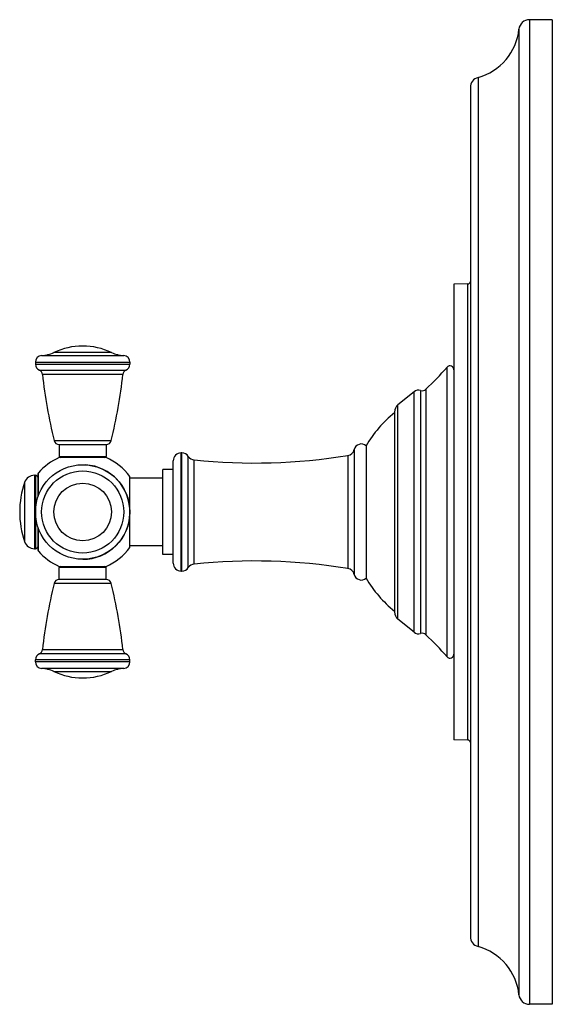
# Model space of a CAD drawing. Units: inches. Extents: x 5.4 to 16.1, y 0.5 to 17.5.
# Drawn here: x 12 to 16.1, y 0.5 to 8 of the extents above; entities that cross this region are included whole.
import ezdxf

# ---------------------------------------------------------------- set-up
doc = ezdxf.new("R2010")
doc.units = ezdxf.units.IN
doc.header["$LTSCALE"] = 1.21
doc.header["$MEASUREMENT"] = 0
doc.layers.get('0').update_dxf_attribs({"linetype": 'CONTINUOUS'})

msp = doc.modelspace()

# ---------------------------------------------------------------- linework, layer by layer
at = {"color": 7, "linetype": 'Continuous'}
for p, q in [((16.0555, 8.0424), (15.8805, 8.0424)), ((16.0555, 8.0424), (16.0555, 0.5424)), ((15.4305, 7.5254), (15.4305, 1.0594)), ((15.411, 6.0294), (15.3055, 6.0266)), ((15.3055, 6.0266), (15.3055, 2.5582)), ((12.115, 5.4338), (12.115, 5.4188)), ((12.835, 5.4338), (12.835, 5.4188)), ((15.0015, 5.2084), (14.8782, 5.1085)), ((14.8522, 5.0541), (14.8522, 3.5307)), ((12.295, 4.8064), (12.655, 4.8064)), ((12.295, 4.8064), (12.295, 4.7164)), ((12.655, 4.8064), (12.655, 4.7164)), ((13.2303, 4.7424), (13.2255, 4.7424)), ((14.6355, 4.7974), (14.6355, 3.7874)), ((12.6539, 4.7064), (12.2961, 4.7064)), ((13.1655, 3.9024), (13.1655, 4.6824)), ((12.1347, 4.4097), (12.1347, 4.5846)), ((13.1655, 4.6169), (13.0855, 4.6169)), ((13.0855, 3.9679), (13.0855, 4.6169)), ((12.1079, 4.5724), (12.1147, 4.5724)), ((12.8355, 4.0214), (12.8355, 4.5634)), ((13.0855, 4.5509), (12.8355, 4.5509)), ((12.1347, 4.0002), (12.1347, 4.175)), ((12.1079, 4.0124), (12.1147, 4.0124)), ((13.0855, 4.0339), (12.8355, 4.0339)), ((13.1655, 3.9679), (13.0855, 3.9679)), ((12.295, 3.7784), (12.295, 3.8684)), ((12.2961, 3.8784), (12.6539, 3.8784)), ((12.655, 3.7784), (12.655, 3.8684)), ((13.2303, 3.8424), (13.2255, 3.8424)), ((12.655, 3.7784), (12.295, 3.7784)), ((15.0015, 3.3764), (14.8782, 3.4763)), ((12.115, 3.151), (12.115, 3.166)), ((12.835, 3.151), (12.835, 3.166)), ((15.411, 2.5554), (15.3055, 2.5582)), ((16.0555, 0.5424), (15.8805, 0.5424))]:
    msp.add_line(p, q, dxfattribs=at)
at = {"color": 9, "linetype": 'Continuous'}
for p, q in [((15.8805, 8.0424), (15.8805, 0.5424)), ((15.8009, 7.9704), (15.8009, 0.6144)), ((15.4895, 7.6026), (15.4895, 0.9822)), ((15.411, 2.5554), (15.411, 6.0294)), ((12.1622, 5.4837), (12.7878, 5.4837)), ((12.6952, 5.5071), (12.2547, 5.5071)), ((12.115, 5.4338), (12.835, 5.4338)), ((12.115, 5.4188), (12.835, 5.4188)), ((12.1449, 5.373), (12.8051, 5.373)), ((12.7814, 5.3406), (12.1686, 5.3406)), ((15.2529, 3.1892), (15.2529, 5.3956)), ((15.0015, 3.3764), (15.0015, 5.2084)), ((15.0517, 5.2179), (15.0517, 3.3669)), ((15.0913, 5.2271), (15.0913, 3.3577)), ((14.8782, 3.4763), (14.8782, 5.1085)), ((12.2573, 4.8368), (12.6926, 4.8368)), ((13.2255, 3.8424), (13.2255, 4.7424)), ((13.2303, 3.8424), (13.2303, 4.7424)), ((14.5452, 4.7682), (14.5452, 3.8166)), ((12.295, 4.7164), (12.655, 4.7164)), ((13.2804, 3.8694), (13.2804, 4.7154)), ((13.3245, 3.8961), (13.3245, 4.6887)), ((14.4967, 4.7236), (14.4967, 3.8612)), ((12.1372, 4.4165), (12.1372, 4.5913)), ((12.0321, 4.5182), (12.0321, 4.0666)), ((12.1079, 4.5724), (12.1079, 4.0124)), ((12.1147, 4.5724), (12.1147, 4.0124)), ((12.1372, 3.9935), (12.1372, 4.1683)), ((12.655, 3.8684), (12.295, 3.8684)), ((12.6926, 3.748), (12.2573, 3.748)), ((12.1686, 3.2442), (12.7814, 3.2442)), ((12.835, 3.166), (12.115, 3.166)), ((12.835, 3.151), (12.115, 3.151)), ((12.8051, 3.2118), (12.1449, 3.2118)), ((12.7878, 3.1011), (12.1622, 3.1011)), ((12.2547, 3.0777), (12.6952, 3.0777))]:
    msp.add_line(p, q, dxfattribs=at)
at = {"color": 7, "linetype": 'Continuous'}
msp.add_circle((12.475, 4.2924), 0.36, dxfattribs=at)
at = {"color": 9, "linetype": 'Continuous'}
for radius in [0.3128, 0.2202]:
    msp.add_circle((12.475, 4.2924), radius, dxfattribs=at)
at = {"color": 7, "linetype": 'Continuous'}
for centre, radius, start, end in [((15.8805, 7.9624), 0.08, 90, 174.28238), ((15.378, 8.0127), 0.425, 285.20965, 354.28238), ((15.5105, 7.5254), 0.08, 105.20965, 180), ((15.4105, 6.0494), 0.02, 271.5, 360), ((12.475, 5.0394), 0.517, 64.78537, 115.21463), ((12.165, 5.4338), 0.05, 93.20067, 180), ((12.1482, 5.7333), 0.25, 273.20067, 295.21463), ((12.8017, 5.7333), 0.25, 244.78537, 266.79933), ((12.785, 5.4338), 0.05, 0, 86.79933), ((12.165, 5.4188), 0.05, 180, 246.3131), ((12.785, 5.4188), 0.05, 293.6869, 360), ((15.2755, 5.3758), 0.03, 0, 138.73143), ((12.1288, 5.3364), 0.04, 6.05391, 66.3131), ((15.8778, 5.734), 3.73, 186.05391, 193.9188), ((9.0722, 5.734), 3.73, 346.0812, 353.94609), ((12.8211, 5.3364), 0.04, 113.6869, 173.94609), ((13.2762, 7.1303), 2.63, 313.64269, 318.73143), ((15.0355, 5.1664), 0.054, 72.54048, 129), ((15.0637, 5.2561), 0.04, 252.54048, 313.64269), ((14.9222, 5.0541), 0.07, 129, 180), ((15.4356, 4.3234), 0.93, 128.85389, 149.35765), ((12.2962, 4.8464), 0.04, 193.9188, 268.32973), ((12.6538, 4.8464), 0.04, 271.67027, 346.0812), ((14.5995, 4.7545), 0.056, 49.9948, 165.86743), ((13.2255, 4.6824), 0.06, 90, 180), ((13.2303, 4.6824), 0.06, 33.34757, 90), ((14.487, 4.7828), 0.06, 279.26325, 345.86743), ((12.475, 4.2924), 0.451, 113.37034, 138.49656), ((12.305, 4.7164), 0.01, 180, 270), ((12.475, 4.2924), 0.36, 270, 86.60376), ((12.645, 4.7164), 0.01, 270, 360), ((12.475, 4.2924), 0.451, 36.93344, 66.62966), ((13.3306, 4.7484), 0.06, 213.34757, 264.15061), ((13.7789, 9.1245), 4.459, 264.15061, 279.26325), ((12.1447, 4.5846), 0.01, 138.49656, 180), ((12.6947, 4.2924), 0.7, 161.18094, 198.81906), ((12.1079, 4.4924), 0.08, 90, 161.18094), ((12.1147, 4.5524), 0.02, 0, 90), ((12.1079, 4.0924), 0.08, 198.81906, 270), ((12.1147, 4.0324), 0.02, 270, 360), ((12.1447, 4.0002), 0.01, 180, 221.50344), ((12.475, 4.2924), 0.451, 221.50344, 246.62966), ((12.475, 4.2924), 0.451, 293.37034, 323.06656), ((13.2255, 3.9024), 0.06, 180, 270), ((13.7789, -0.5397), 4.459, 80.73675, 95.84939), ((12.305, 3.8684), 0.01, 90, 180), ((12.645, 3.8684), 0.01, 0, 90), ((13.2303, 3.9024), 0.06, 270, 326.65243), ((13.3306, 3.8364), 0.06, 95.84939, 146.65243), ((14.487, 3.802), 0.06, 14.13257, 80.73675), ((12.2962, 3.7384), 0.04, 91.67027, 166.0812), ((12.6538, 3.7384), 0.04, 13.9188, 88.32973), ((14.5995, 3.8303), 0.056, 194.13257, 310.0052), ((15.4356, 4.2614), 0.93, 210.64235, 231.14611), ((15.8778, 2.8508), 3.73, 166.0812, 173.94609), ((9.0722, 2.8508), 3.73, 6.05391, 13.9188), ((14.9222, 3.5307), 0.07, 180, 231), ((15.0355, 3.4184), 0.054, 231, 287.45952), ((15.0637, 3.3287), 0.04, 46.35731, 107.45952), ((13.2762, 1.4544), 2.63, 41.26857, 46.35731), ((12.1288, 3.2484), 0.04, 293.6869, 353.94609), ((12.8211, 3.2484), 0.04, 186.05391, 246.3131), ((12.165, 3.166), 0.05, 113.6869, 180), ((12.165, 3.151), 0.05, 180, 266.79933), ((12.785, 3.151), 0.05, 273.20067, 360), ((12.785, 3.166), 0.05, 0, 66.3131), ((15.2755, 3.209), 0.03, 221.26857, 360), ((12.1482, 2.8515), 0.25, 64.78537, 86.79933), ((12.475, 3.5454), 0.517, 244.78537, 295.21463), ((12.8017, 2.8515), 0.25, 93.20067, 115.21463), ((15.4105, 2.5354), 0.02, 0, 88.5), ((15.5105, 1.0594), 0.08, 180, 254.79035), ((15.378, 0.5721), 0.425, 5.71762, 74.79035), ((15.8805, 0.6224), 0.08, 185.71762, 270)]:
    msp.add_arc(centre, radius, start, end, dxfattribs=at)

doc.saveas('drawing.dxf')
